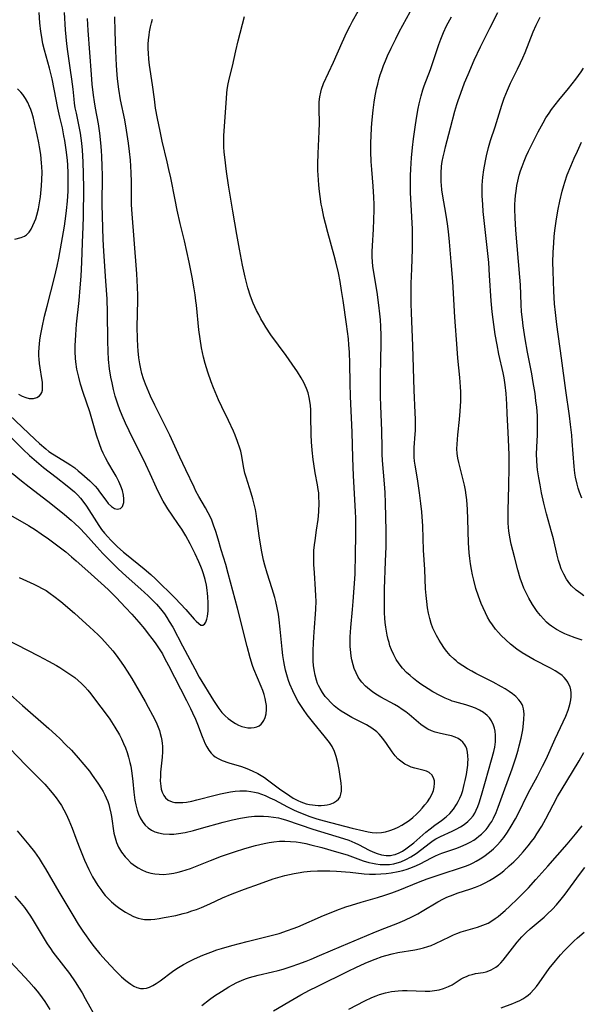
# Model space of a CAD drawing. Units: inches. Extents: x 2143815 to 2149228, y 240612 to 246044.
# Drawn here: x 2144495 to 2144583, y 240963 to 241117 of the extents above; entities that cross this region are included whole.
import ezdxf

# ---------------------------------------------------------------- set-up
doc = ezdxf.new("R2010")
doc.units = ezdxf.units.IN
doc.header["$MEASUREMENT"] = 0
doc.layers.add('c_34_T12S_R21E', color=178, linetype='Continuous')

msp = doc.modelspace()

# ---------------------------------------------------------------- linework, layer by layer
at = {"layer": 'c_34_T12S_R21E'}
for points, elevation in [([(2144492.72, 241020.31), (2144497.88, 241017.64), (2144499.43, 241016.82), (2144500.66, 241016.14), (2144501.21, 241015.81), (2144502.32, 241015.12), (2144502.93, 241014.69), (2144503.52, 241014.25), (2144504.05, 241013.81), (2144504.57, 241013.35), (2144505.11, 241012.82), (2144505.58, 241012.29), (2144506.04, 241011.74), (2144506.79, 241010.75), (2144508.42, 241008.57), (2144509.01, 241007.74), (2144509.79, 241006.52), (2144510.5, 241005.3), (2144510.82, 241004.67), (2144511.15, 241003.97), (2144511.44, 241003.27), (2144511.7, 241002.55), (2144511.92, 241001.82), (2144512.14, 241001.01), (2144512.27, 241000.4), (2144512.44, 240999.34), (2144512.6, 240998.04), (2144512.76, 240996.36), (2144512.92, 240995.09), (2144513.06, 240994.4), (2144513.28, 240993.55), (2144513.49, 240992.94), (2144513.75, 240992.36), (2144514.14, 240991.69), (2144514.53, 240991.2), (2144514.97, 240990.79), (2144515.49, 240990.44), (2144516.03, 240990.19), (2144516.61, 240990), (2144517.33, 240989.86), (2144518.3, 240989.8), (2144519, 240989.82), (2144519.71, 240989.9), (2144520.79, 240990.08), (2144522.05, 240990.38), (2144523.32, 240990.72), (2144526.72, 240991.69), (2144528.18, 240992.06), (2144529.39, 240992.31), (2144530.68, 240992.52), (2144531.59, 240992.61), (2144532.36, 240992.63), (2144533.01, 240992.62), (2144533.8, 240992.57), (2144534.58, 240992.47), (2144535.32, 240992.33), (2144535.71, 240992.23), (2144536.58, 240991.98), (2144540.73, 240990.6), (2144545.51, 240989.14), (2144546.31, 240988.86), (2144547.28, 240988.46), (2144547.86, 240988.18), (2144549.52, 240987.29), (2144550.06, 240987.02), (2144550.73, 240986.76), (2144551.43, 240986.57), (2144552.13, 240986.48), (2144552.82, 240986.49), (2144553.24, 240986.55), (2144553.58, 240986.64), (2144554.18, 240986.87), (2144554.72, 240987.17), (2144555.25, 240987.52), (2144555.85, 240987.97), (2144556.46, 240988.46), (2144558.35, 240990.11), (2144559.04, 240990.66), (2144559.74, 240991.19), (2144560.8, 240991.95), (2144561.52, 240992.52), (2144562.08, 240993.03), (2144562.65, 240993.69), (2144563.15, 240994.41), (2144563.42, 240994.9), (2144563.66, 240995.41), (2144563.9, 240996.01), (2144564.1, 240996.63), (2144564.36, 240997.57), (2144564.5, 240998.18), (2144564.69, 240999.1), (2144564.81, 240999.85), (2144564.9, 241000.6), (2144564.93, 241001.06), (2144564.94, 241001.43), (2144564.93, 241002.02), (2144564.86, 241002.59), (2144564.74, 241003.12), (2144564.59, 241003.5), (2144564.43, 241003.78), (2144564.11, 241004.18), (2144563.78, 241004.47), (2144563.4, 241004.72), (2144562.91, 241004.96), (2144562.37, 241005.14), (2144561.85, 241005.27), (2144560.62, 241005.53), (2144559.81, 241005.73), (2144559.23, 241005.95), (2144558.66, 241006.21), (2144558.08, 241006.57), (2144557.57, 241006.94), (2144555.74, 241008.48), (2144555.21, 241008.91), (2144554.67, 241009.3), (2144554.1, 241009.67), (2144553.46, 241010.06), (2144551.32, 241011.2), (2144550.54, 241011.66), (2144550.02, 241012.01), (2144549.53, 241012.38), (2144548.91, 241012.93), (2144548.35, 241013.55), (2144548.16, 241013.81), (2144547.8, 241014.35), (2144547.45, 241015), (2144547.17, 241015.68), (2144546.98, 241016.25), (2144546.79, 241017.03), (2144546.69, 241017.6), (2144546.62, 241018.17), (2144546.54, 241019.1), (2144546.53, 241020.04), (2144546.54, 241020.61), (2144546.63, 241022.08), (2144546.91, 241024.89), (2144547.02, 241026.16), (2144547.3, 241030.4), (2144547.33, 241031.23), (2144547.38, 241032.83), (2144547.43, 241037.26), (2144547.4, 241039.16), (2144547.37, 241040.2), (2144547.06, 241045.79), (2144546.94, 241048.57), (2144546.87, 241052.57), (2144546.61, 241058.17), (2144546.55, 241060.25), (2144546.49, 241063.33), (2144546.42, 241065.09), (2144546.34, 241066.22), (2144546.25, 241067.16), (2144545.96, 241069.48), (2144545.44, 241073.17), (2144545.2, 241074.7), (2144544.96, 241076.14), (2144544.7, 241077.48), (2144544.31, 241079.19), (2144544.05, 241080.17), (2144543.04, 241083.77), (2144542.68, 241085.18), (2144542.44, 241086.2), (2144542.14, 241087.56), (2144542.03, 241088.2), (2144541.83, 241089.41), (2144541.73, 241090.21), (2144541.63, 241091.18), (2144541.57, 241092.03), (2144541.51, 241093.47), (2144541.5, 241094.51), (2144541.55, 241096.12), (2144541.71, 241099.55), (2144541.73, 241100.84), (2144541.69, 241103.12), (2144541.72, 241104.2), (2144541.79, 241104.97), (2144541.93, 241105.72), (2144542.05, 241106.17), (2144542.39, 241107.08), (2144543.94, 241110.41), (2144545.28, 241113.48), (2144546.03, 241115.09), (2144546.53, 241116.08), (2144546.91, 241116.78), (2144548.65, 241119.93)], 826), ([(2144493.01, 241011.96), (2144495.36, 241009.88), (2144499.47, 241006.29), (2144500.58, 241005.3), (2144501.23, 241004.69), (2144502.11, 241003.83), (2144503, 241002.9), (2144504.08, 241001.72), (2144504.96, 241000.69), (2144505.81, 240999.62), (2144506.26, 240999.01), (2144507.14, 240997.76), (2144507.72, 240996.87), (2144507.97, 240996.46), (2144508.23, 240995.97), (2144508.45, 240995.47), (2144508.68, 240994.9), (2144508.83, 240994.44), (2144508.96, 240993.98), (2144509.17, 240993.08), (2144509.26, 240992.57), (2144509.65, 240989.97), (2144509.82, 240989.21), (2144510.06, 240988.48), (2144510.37, 240987.79), (2144510.85, 240986.97), (2144511.38, 240986.28), (2144511.69, 240985.93), (2144512.31, 240985.33), (2144513, 240984.8), (2144513.41, 240984.53), (2144513.98, 240984.22), (2144514.67, 240983.92), (2144515.4, 240983.71), (2144516.05, 240983.59), (2144516.71, 240983.53), (2144517.37, 240983.52), (2144518.27, 240983.59), (2144518.99, 240983.71), (2144519.7, 240983.87), (2144520.26, 240984.02), (2144520.93, 240984.23), (2144521.6, 240984.46), (2144522.62, 240984.85), (2144524.71, 240985.7), (2144526.43, 240986.36), (2144528.46, 240987.06), (2144530.09, 240987.57), (2144531.77, 240988.04), (2144533.12, 240988.36), (2144533.87, 240988.5), (2144534.62, 240988.62), (2144535.48, 240988.7), (2144536.35, 240988.72), (2144537.21, 240988.68), (2144538.08, 240988.6), (2144538.79, 240988.49), (2144539.59, 240988.33), (2144540.4, 240988.15), (2144542.1, 240987.71), (2144544.41, 240987.05), (2144546.04, 240986.55), (2144546.9, 240986.26), (2144548.59, 240985.66), (2144549.46, 240985.39), (2144550.01, 240985.25), (2144550.55, 240985.15), (2144551.23, 240985.07), (2144551.97, 240985.05), (2144552.65, 240985.08), (2144553.33, 240985.18), (2144553.88, 240985.31), (2144554.42, 240985.48), (2144555.24, 240985.83), (2144556.03, 240986.26), (2144556.82, 240986.78), (2144559.1, 240988.52), (2144559.5, 240988.79), (2144559.92, 240989.05), (2144560.62, 240989.42), (2144562.47, 240990.27), (2144563.11, 240990.58), (2144563.75, 240990.93), (2144564.36, 240991.32), (2144564.91, 240991.76), (2144565.34, 240992.19), (2144565.72, 240992.67), (2144565.98, 240993.1), (2144566.21, 240993.54), (2144566.47, 240994.14), (2144566.66, 240994.67), (2144567.04, 240995.9), (2144567.64, 240998.09), (2144568.62, 241001.4), (2144568.96, 241002.72), (2144569.1, 241003.38), (2144569.21, 241004.22), (2144569.24, 241004.76), (2144569.22, 241005.29), (2144569.16, 241005.87), (2144569.06, 241006.36), (2144568.92, 241006.83), (2144568.58, 241007.52), (2144568.28, 241007.96), (2144567.92, 241008.35), (2144567.35, 241008.82), (2144566.75, 241009.18), (2144566.11, 241009.49), (2144565.4, 241009.75), (2144564.57, 241009.99), (2144562.88, 241010.46), (2144562.46, 241010.6), (2144562.17, 241010.71), (2144561.36, 241011.05), (2144560.56, 241011.44), (2144559.46, 241012.04), (2144558.71, 241012.49), (2144557.57, 241013.25), (2144556.95, 241013.71), (2144556.44, 241014.11), (2144555.89, 241014.58), (2144555.35, 241015.08), (2144554.73, 241015.73), (2144554.17, 241016.42), (2144553.73, 241017.08), (2144553.33, 241017.81), (2144552.99, 241018.57), (2144552.75, 241019.22), (2144552.6, 241019.72), (2144552.46, 241020.23), (2144552.31, 241020.91), (2144552.19, 241021.52), (2144552.1, 241022.13), (2144552.02, 241022.84), (2144551.96, 241023.56), (2144551.91, 241024.38), (2144551.87, 241025.85), (2144551.87, 241026.63), (2144551.89, 241028.12), (2144552.07, 241032.38), (2144552.14, 241034.75), (2144552.14, 241037.16), (2144552.05, 241041.48), (2144551.99, 241043.15), (2144551.91, 241044.55), (2144551.6, 241048.16), (2144551.54, 241049.17), (2144551.52, 241050.14), (2144551.5, 241052.78), (2144551.31, 241056.72), (2144551.27, 241058.17), (2144551.25, 241059.64), (2144551.26, 241061.16), (2144551.34, 241064.17), (2144551.37, 241066.18), (2144551.36, 241067.67), (2144551.33, 241069.1), (2144551.27, 241070.15), (2144551.19, 241071.08), (2144551.03, 241072.44), (2144550.74, 241074.45), (2144550.17, 241077.83), (2144550.09, 241078.5), (2144550.02, 241079.2), (2144549.99, 241079.96), (2144549.99, 241080.84), (2144550.02, 241081.72), (2144550.17, 241084.3), (2144550.24, 241085.76), (2144550.27, 241087.35), (2144550.26, 241088.15), (2144550.23, 241089.29), (2144550.13, 241091.03), (2144549.91, 241093.63), (2144549.83, 241094.85), (2144549.77, 241096.4), (2144549.78, 241097.88), (2144549.81, 241098.77), (2144549.89, 241100.18), (2144549.99, 241101.37), (2144550.13, 241102.9), (2144550.28, 241104.12), (2144550.39, 241104.82), (2144550.66, 241106.25), (2144550.83, 241106.97), (2144551.02, 241107.7), (2144551.23, 241108.41), (2144551.46, 241109.11), (2144551.73, 241109.86), (2144552.03, 241110.6), (2144552.37, 241111.4), (2144552.93, 241112.6), (2144553.64, 241114.03), (2144554.2, 241115.13), (2144555.9, 241118.26)], 828), ([(2144493.37, 241003.16), (2144495.87, 241000.6), (2144498.84, 240997.59), (2144499.76, 240996.58), (2144500.23, 240996.01), (2144500.61, 240995.5), (2144500.98, 240994.98), (2144501.44, 240994.26), (2144501.82, 240993.61), (2144502.18, 240992.94), (2144502.62, 240992.01), (2144503.11, 240990.75), (2144503.68, 240989.19), (2144504.2, 240987.84), (2144505.07, 240985.75), (2144505.73, 240984.3), (2144506.32, 240983.15), (2144506.72, 240982.44), (2144507.16, 240981.76), (2144507.58, 240981.14), (2144507.94, 240980.68), (2144508.3, 240980.24), (2144508.62, 240979.88), (2144509.26, 240979.24), (2144509.94, 240978.65), (2144510.34, 240978.34), (2144510.87, 240977.96), (2144511.43, 240977.61), (2144512.02, 240977.28), (2144512.72, 240976.95), (2144513.43, 240976.69), (2144513.92, 240976.57), (2144514.42, 240976.49), (2144514.92, 240976.46), (2144515.43, 240976.48), (2144516.06, 240976.54), (2144516.7, 240976.63), (2144517.51, 240976.77), (2144519.32, 240977.12), (2144520.44, 240977.39), (2144521.14, 240977.59), (2144521.83, 240977.81), (2144522.52, 240978.05), (2144523.3, 240978.35), (2144524.6, 240978.92), (2144526.59, 240979.83), (2144528.13, 240980.48), (2144530.05, 240981.22), (2144532.37, 240982.05), (2144534.53, 240982.8), (2144535.59, 240983.13), (2144536.32, 240983.33), (2144537.05, 240983.51), (2144537.78, 240983.66), (2144538.44, 240983.78), (2144539.29, 240983.9), (2144540.36, 240984.01), (2144541.42, 240984.07), (2144542.44, 240984.08), (2144543.38, 240984.05), (2144544.41, 240984), (2144546.54, 240983.84), (2144548.74, 240983.62), (2144549.56, 240983.56), (2144550.49, 240983.54), (2144551.31, 240983.58), (2144552.13, 240983.65), (2144552.95, 240983.76), (2144554.03, 240983.96), (2144554.74, 240984.14), (2144555.44, 240984.34), (2144556.29, 240984.65), (2144556.87, 240984.9), (2144557.44, 240985.16), (2144559.22, 240986.1), (2144559.86, 240986.41), (2144560.35, 240986.62), (2144560.85, 240986.81), (2144563.18, 240987.62), (2144563.82, 240987.87), (2144564.67, 240988.24), (2144565.25, 240988.53), (2144565.84, 240988.88), (2144566.25, 240989.16), (2144566.65, 240989.47), (2144567.04, 240989.8), (2144567.4, 240990.16), (2144567.75, 240990.55), (2144568.08, 240990.97), (2144568.36, 240991.37), (2144568.63, 240991.8), (2144568.9, 240992.31), (2144569.31, 240993.2), (2144569.63, 240994.02), (2144570.45, 240996.32), (2144571.81, 241000.01), (2144572.4, 241001.74), (2144572.76, 241002.94), (2144572.93, 241003.58), (2144573.22, 241004.8), (2144573.47, 241006.11), (2144573.61, 241007.08), (2144573.67, 241007.78), (2144573.69, 241008.6), (2144573.61, 241009.37), (2144573.5, 241009.77), (2144573.37, 241010.07), (2144573.15, 241010.45), (2144572.89, 241010.8), (2144572.41, 241011.29), (2144571.9, 241011.7), (2144571.34, 241012.1), (2144570.74, 241012.48), (2144570.15, 241012.82), (2144568.88, 241013.52), (2144566.18, 241014.89), (2144565.52, 241015.24), (2144564.87, 241015.61), (2144564.12, 241016.07), (2144563.41, 241016.57), (2144563.06, 241016.86), (2144562.76, 241017.12), (2144562.16, 241017.72), (2144561.61, 241018.36), (2144561.28, 241018.79), (2144560.68, 241019.67), (2144560.41, 241020.11), (2144560.01, 241020.82), (2144559.65, 241021.56), (2144559.46, 241022), (2144559.2, 241022.69), (2144558.96, 241023.51), (2144558.76, 241024.34), (2144558.61, 241025.15), (2144558.48, 241026.13), (2144558.39, 241027.09), (2144558.32, 241028.12), (2144558.17, 241031.12), (2144558.01, 241034.15), (2144557.86, 241037.9), (2144557.71, 241040.15), (2144557.59, 241041.46), (2144557.38, 241043.14), (2144557.06, 241045.29), (2144556.69, 241047.45), (2144556.6, 241048.07), (2144556.53, 241048.69), (2144556.51, 241049.16), (2144556.51, 241049.63), (2144556.53, 241050.22), (2144556.69, 241052.26), (2144556.73, 241052.87), (2144556.74, 241053.76), (2144556.74, 241054.64), (2144556.7, 241055.63), (2144556.51, 241059.17), (2144556.31, 241066.1), (2144556.09, 241071.21), (2144556.04, 241072.7), (2144556.04, 241074.4), (2144556.07, 241075.83), (2144556.14, 241078.1), (2144556.27, 241081.2), (2144556.29, 241082.27), (2144556.29, 241082.94), (2144556.25, 241084.33), (2144556.05, 241088.17), (2144555.98, 241089.96), (2144555.95, 241091.71), (2144555.96, 241092.69), (2144555.99, 241093.67), (2144556.05, 241094.63), (2144556.11, 241095.44), (2144556.28, 241097.06), (2144556.44, 241098.43), (2144556.73, 241100.59), (2144556.93, 241101.94), (2144557.14, 241103.13), (2144557.3, 241103.9), (2144557.6, 241105.11), (2144557.9, 241106.09), (2144558.1, 241106.68), (2144559.07, 241109.27), (2144559.4, 241110.19), (2144560.39, 241113.13), (2144560.69, 241113.99), (2144561.12, 241115.04), (2144561.6, 241116.06), (2144562.35, 241117.49)], 830), ([(2144493.5, 241039.65), (2144496.31, 241038), (2144497.38, 241037.33), (2144498.27, 241036.73), (2144499.41, 241035.93), (2144501.12, 241034.67), (2144502.13, 241033.88), (2144503.04, 241033.13), (2144503.75, 241032.51), (2144505.56, 241030.88), (2144507.68, 241029.03), (2144508.77, 241028.02), (2144510.02, 241026.75), (2144511.48, 241025.22), (2144512.44, 241024.17), (2144513.55, 241022.9), (2144514.4, 241021.87), (2144515.01, 241021.12), (2144515.59, 241020.36), (2144516.07, 241019.7), (2144516.8, 241018.62), (2144517.21, 241017.95), (2144517.57, 241017.3), (2144518.19, 241016.14), (2144520.98, 241010.7), (2144521.63, 241009.41), (2144521.93, 241008.77), (2144522.37, 241007.77), (2144522.68, 241007), (2144523.4, 241005.08), (2144523.67, 241004.42), (2144523.86, 241004), (2144524.14, 241003.45), (2144524.46, 241002.94), (2144524.82, 241002.47), (2144525.14, 241002.16), (2144525.48, 241001.89), (2144525.94, 241001.6), (2144526.55, 241001.31), (2144527.61, 241000.94), (2144529.58, 241000.35), (2144530.41, 241000.05), (2144531.23, 240999.71), (2144532.1, 240999.29), (2144532.64, 240998.98), (2144533.17, 240998.64), (2144533.65, 240998.3), (2144535.52, 240996.9), (2144537.11, 240995.78), (2144537.64, 240995.44), (2144538.35, 240995.06), (2144538.84, 240994.84), (2144539.68, 240994.56), (2144540.16, 240994.44), (2144540.64, 240994.36), (2144541.09, 240994.31), (2144541.54, 240994.28), (2144542.03, 240994.28), (2144542.51, 240994.33), (2144542.96, 240994.4), (2144543.39, 240994.51), (2144543.94, 240994.72), (2144544.41, 240994.99), (2144544.73, 240995.29), (2144544.96, 240995.65), (2144545.1, 240996.07), (2144545.16, 240996.53), (2144545.16, 240997.13), (2144545.11, 240997.77), (2144544.94, 240999.16), (2144544.82, 240999.92), (2144544.67, 241000.69), (2144544.57, 241001.16), (2144544.34, 241001.94), (2144544.07, 241002.69), (2144543.7, 241003.48), (2144543.29, 241004.13), (2144542.9, 241004.66), (2144542.49, 241005.18), (2144540.88, 241007.13), (2144539.83, 241008.45), (2144539.25, 241009.25), (2144538.71, 241010.06), (2144538.43, 241010.51), (2144537.98, 241011.33), (2144537.57, 241012.17), (2144537.12, 241013.23), (2144536.92, 241013.79), (2144536.74, 241014.34), (2144536.44, 241015.42), (2144536.27, 241016.2), (2144536.17, 241016.75), (2144536.02, 241017.73), (2144535.91, 241018.71), (2144535.61, 241021.83), (2144535.45, 241023.28), (2144535.32, 241024.15), (2144535.14, 241025.16), (2144534.93, 241026.13), (2144534.75, 241026.79), (2144534.35, 241028.14), (2144533.58, 241030.55), (2144533.21, 241031.82), (2144533.01, 241032.6), (2144532.83, 241033.39), (2144532.67, 241034.18), (2144532.51, 241035.13), (2144532.37, 241036.04), (2144531.98, 241039.06), (2144531.85, 241039.87), (2144531.73, 241040.49), (2144531.54, 241041.34), (2144531.33, 241042.17), (2144531.07, 241043.08), (2144530.28, 241045.57), (2144530.11, 241046.19), (2144529.9, 241047.24), (2144529.68, 241048.56), (2144529.57, 241049.13), (2144529.44, 241049.63), (2144529.3, 241050.12), (2144528.96, 241051.14), (2144528.57, 241052.13), (2144528.31, 241052.76), (2144527.54, 241054.44), (2144526.49, 241056.57), (2144525.97, 241057.66), (2144525.44, 241058.87), (2144525.17, 241059.53), (2144524.81, 241060.48), (2144524.3, 241061.96), (2144523.9, 241063.3), (2144523.64, 241064.3), (2144523.32, 241065.79), (2144523.09, 241067.18), (2144522.91, 241068.59), (2144522.53, 241072.42), (2144522.45, 241073.13), (2144522.32, 241074.06), (2144522.18, 241075.01), (2144521.85, 241076.79), (2144521.38, 241079.16), (2144521.04, 241080.83), (2144520.66, 241082.5), (2144519.99, 241085.19), (2144519.53, 241087.27), (2144519.19, 241088.87), (2144518.51, 241092.32), (2144518.24, 241093.62), (2144517.97, 241094.81), (2144517.2, 241098.04), (2144516.85, 241099.6), (2144516.45, 241101.57), (2144516.16, 241103.2), (2144515.96, 241104.6), (2144515.67, 241106.84), (2144515.21, 241109.94), (2144515.1, 241110.86), (2144515.03, 241111.78), (2144515, 241112.45), (2144515.01, 241113.18), (2144515.06, 241113.9), (2144515.14, 241114.62), (2144515.21, 241115.11), (2144515.36, 241115.91), (2144515.5, 241116.51), (2144515.66, 241117.1)], 822), ([(2144494.87, 241029.88), (2144497.14, 241028.86), (2144497.79, 241028.54), (2144498.43, 241028.2), (2144499.06, 241027.84), (2144499.7, 241027.41), (2144500.28, 241026.98), (2144501.36, 241026.12), (2144503.5, 241024.31), (2144504.76, 241023.2), (2144505.86, 241022.2), (2144507.18, 241020.94), (2144507.75, 241020.37), (2144508.65, 241019.4), (2144509.48, 241018.43), (2144510, 241017.76), (2144510.79, 241016.69), (2144511.25, 241016.01), (2144511.72, 241015.27), (2144512.42, 241014.12), (2144514.52, 241010.51), (2144515.01, 241009.64), (2144515.68, 241008.41), (2144516.02, 241007.73), (2144516.34, 241007.03), (2144516.56, 241006.49), (2144516.74, 241006), (2144516.89, 241005.5), (2144517.02, 241004.97), (2144517.12, 241004.42), (2144517.18, 241003.97), (2144517.21, 241003.54), (2144517.21, 241002.68), (2144517.16, 241001.81), (2144516.94, 240999.51), (2144516.9, 240998.87), (2144516.89, 240998.13), (2144516.95, 240997.32), (2144517.05, 240996.81), (2144517.19, 240996.34), (2144517.44, 240995.82), (2144517.71, 240995.46), (2144518.12, 240995.12), (2144518.76, 240994.86), (2144519.16, 240994.77), (2144519.59, 240994.73), (2144520.39, 240994.74), (2144520.99, 240994.81), (2144521.79, 240994.96), (2144522.61, 240995.15), (2144525.43, 240995.88), (2144526.31, 240996.09), (2144527.06, 240996.25), (2144527.84, 240996.4), (2144528.59, 240996.5), (2144529.32, 240996.56), (2144529.83, 240996.57), (2144530.34, 240996.55), (2144531.05, 240996.47), (2144531.6, 240996.37), (2144532.13, 240996.24), (2144532.7, 240996.05), (2144533.26, 240995.82), (2144533.98, 240995.49), (2144534.7, 240995.14), (2144536.75, 240994.08), (2144537.79, 240993.57), (2144538.54, 240993.24), (2144539.18, 240992.98), (2144540.08, 240992.63), (2144541.35, 240992.2), (2144542.49, 240991.88), (2144546.86, 240990.75), (2144548.69, 240990.31), (2144549.33, 240990.18), (2144549.96, 240990.07), (2144550.66, 240990.02), (2144551.41, 240990.06), (2144552.07, 240990.17), (2144552.72, 240990.35), (2144553.47, 240990.63), (2144554.05, 240990.9), (2144554.61, 240991.21), (2144555.19, 240991.57), (2144555.75, 240991.96), (2144556.33, 240992.42), (2144556.87, 240992.91), (2144557.34, 240993.39), (2144557.79, 240993.87), (2144558.21, 240994.36), (2144558.6, 240994.86), (2144558.99, 240995.44), (2144559.32, 240996.08), (2144559.53, 240996.62), (2144559.66, 240997.16), (2144559.71, 240997.78), (2144559.68, 240998.13), (2144559.61, 240998.46), (2144559.33, 240999.01), (2144558.89, 240999.43), (2144558.46, 240999.64), (2144558.08, 240999.76), (2144556.62, 241000.1), (2144556.06, 241000.29), (2144555.52, 241000.52), (2144555.08, 241000.76), (2144554.66, 241001.03), (2144554.26, 241001.35), (2144553.99, 241001.59), (2144553.56, 241002.06), (2144553.1, 241002.66), (2144552.22, 241003.97), (2144551.81, 241004.54), (2144551.37, 241005.08), (2144551.05, 241005.44), (2144550.7, 241005.77), (2144549.93, 241006.38), (2144549.11, 241006.87), (2144547.41, 241007.7), (2144546.79, 241008.03), (2144545.73, 241008.63), (2144545.15, 241009.01), (2144544.58, 241009.42), (2144544.04, 241009.86), (2144543.44, 241010.42), (2144543.03, 241010.87), (2144542.64, 241011.33), (2144542.21, 241011.93), (2144541.84, 241012.55), (2144541.59, 241013.03), (2144541.45, 241013.36), (2144541.26, 241013.88), (2144541.06, 241014.66), (2144540.91, 241015.46), (2144540.83, 241016.14), (2144540.78, 241016.85), (2144540.76, 241017.67), (2144540.77, 241018.5), (2144540.81, 241019.66), (2144540.86, 241020.64), (2144540.96, 241022.09), (2144541.14, 241024.15), (2144541.19, 241024.95), (2144541.21, 241026.21), (2144541.18, 241027.02), (2144541.13, 241028), (2144540.94, 241030.63), (2144540.87, 241031.9), (2144540.84, 241033.3), (2144540.87, 241034.13), (2144540.95, 241035.01), (2144541.05, 241035.69), (2144541.3, 241037.28), (2144541.53, 241038.95), (2144541.63, 241040.17), (2144541.68, 241041.54), (2144541.66, 241042.49), (2144541.62, 241043.11), (2144541.56, 241043.64), (2144541.45, 241044.36), (2144541.08, 241046.26), (2144540.84, 241047.64), (2144540.75, 241048.3), (2144540.58, 241049.78), (2144540.5, 241051.11), (2144540.45, 241052.19), (2144540.41, 241055.14), (2144540.39, 241056.06), (2144540.34, 241056.76), (2144540.26, 241057.44), (2144540.15, 241058.02), (2144539.96, 241058.73), (2144539.71, 241059.42), (2144539.28, 241060.36), (2144538.89, 241061.08), (2144538.33, 241062), (2144537.5, 241063.24), (2144536.55, 241064.56), (2144534.17, 241067.81), (2144533.36, 241069.01), (2144532.99, 241069.61), (2144532.6, 241070.29), (2144532.25, 241070.95), (2144531.92, 241071.62), (2144531.41, 241072.77), (2144530.99, 241073.84), (2144530.57, 241075.15), (2144530.29, 241076.19), (2144530.13, 241076.82), (2144529.74, 241078.7), (2144529.25, 241081.19), (2144528.84, 241083.47), (2144528.23, 241087.12), (2144527.52, 241091.18), (2144527.21, 241093.29), (2144526.94, 241095.55), (2144526.87, 241096.32), (2144526.82, 241097.18), (2144526.81, 241098.09), (2144526.83, 241098.91), (2144527.21, 241104.78), (2144527.28, 241105.57), (2144527.34, 241106.1), (2144527.5, 241106.99), (2144527.7, 241107.93), (2144528.14, 241109.75), (2144528.68, 241112.16), (2144529.06, 241113.71), (2144530.04, 241117.54)], 824)]:
    msp.add_lwpolyline(points, dxfattribs=dict(at, elevation=elevation))
for points in [[(2144493.29, 241055.28, 816), (2144497.37, 241051.44, 816), (2144498.05, 241050.81, 816), (2144499, 241049.99, 816), (2144499.5, 241049.6, 816), (2144500.06, 241049.21, 816), (2144502.34, 241047.82, 816), (2144502.94, 241047.42, 816), (2144503.52, 241047, 816), (2144504.09, 241046.54, 816), (2144504.64, 241046.07, 816), (2144505.88, 241044.99, 816), (2144506.32, 241044.58, 816), (2144506.7, 241044.18, 816), (2144507.07, 241043.75, 816), (2144507.42, 241043.3, 816), (2144508.36, 241041.97, 816), (2144508.75, 241041.47, 816), (2144509.25, 241040.97, 816), (2144509.75, 241040.69, 816), (2144510.18, 241040.59, 816), (2144510.67, 241040.65, 816), (2144511.01, 241040.97, 816), (2144511.2, 241041.63, 816), (2144511.21, 241042.18, 816), (2144511.13, 241042.78, 816), (2144510.97, 241043.46, 816), (2144510.72, 241044.17, 816), (2144510.41, 241044.9, 816), (2144510.02, 241045.7, 816), (2144509.71, 241046.26, 816), (2144508.7, 241047.91, 816), (2144508.31, 241048.6, 816), (2144507.95, 241049.3, 816), (2144507.7, 241049.88, 816), (2144507.37, 241050.77, 816), (2144506.95, 241052.11, 816), (2144506.11, 241055.02, 816), (2144505.88, 241055.75, 816), (2144504.83, 241058.81, 816), (2144504.43, 241060.11, 816), (2144504.15, 241061.18, 816), (2144503.87, 241062.46, 816), (2144503.7, 241063.6, 816), (2144503.64, 241064.18, 816), (2144503.6, 241065.12, 816), (2144503.6, 241066.07, 816), (2144503.68, 241067.81, 816), (2144503.82, 241069.47, 816), (2144504.2, 241073.16, 816), (2144504.38, 241075.16, 816), (2144504.52, 241076.96, 816), (2144504.65, 241079.16, 816), (2144504.74, 241082.15, 816), (2144504.87, 241084.73, 816), (2144504.91, 241086.22, 816), (2144504.95, 241090.78, 816), (2144504.91, 241092.9, 816), (2144504.83, 241094.8, 816), (2144504.73, 241096.62, 816), (2144504.63, 241097.74, 816), (2144504.54, 241098.53, 816), (2144504.42, 241099.31, 816), (2144504.28, 241100.09, 816), (2144503.78, 241102.45, 816), (2144503.62, 241103.25, 816), (2144503.51, 241103.99, 816), (2144503.44, 241104.62, 816), (2144503.27, 241106.18, 816), (2144503.09, 241107.76, 816), (2144502.89, 241109.14, 816), (2144502.44, 241112.04, 816), (2144502.29, 241113.25, 816), (2144502.09, 241115.45, 816), (2144501.91, 241118.17, 816)], [(2144493.33, 241052.02, 818), (2144495.48, 241049.88, 818), (2144496.48, 241048.93, 818), (2144497.18, 241048.3, 818), (2144497.9, 241047.7, 818), (2144498.67, 241047.09, 818), (2144500.63, 241045.58, 818), (2144502.36, 241044.21, 818), (2144503.49, 241043.25, 818), (2144504.02, 241042.74, 818), (2144504.45, 241042.27, 818), (2144504.97, 241041.61, 818), (2144505.37, 241041.05, 818), (2144506.91, 241038.61, 818), (2144507.31, 241038, 818), (2144507.73, 241037.41, 818), (2144508.17, 241036.84, 818), (2144508.72, 241036.22, 818), (2144509.16, 241035.75, 818), (2144510.18, 241034.76, 818), (2144511.16, 241033.87, 818), (2144511.59, 241033.51, 818), (2144514.37, 241031.25, 818), (2144515.43, 241030.34, 818), (2144516.14, 241029.69, 818), (2144519.21, 241026.64, 818), (2144520.85, 241024.87, 818), (2144522.19, 241023.38, 818), (2144522.5, 241023.05, 818), (2144522.88, 241022.69, 818), (2144523.23, 241022.46, 818), (2144523.55, 241022.44, 818), (2144523.81, 241022.6, 818), (2144524.01, 241022.93, 818), (2144524.15, 241023.38, 818), (2144524.24, 241023.79, 818), (2144524.3, 241024.26, 818), (2144524.34, 241024.66, 818), (2144524.36, 241025.09, 818), (2144524.36, 241025.88, 818), (2144524.31, 241026.92, 818), (2144524.27, 241027.41, 818), (2144524.21, 241027.9, 818), (2144524.08, 241028.67, 818), (2144523.88, 241029.57, 818), (2144523.64, 241030.46, 818), (2144523.43, 241031.09, 818), (2144523.23, 241031.6, 818), (2144522.92, 241032.35, 818), (2144522.35, 241033.58, 818), (2144521.56, 241035.16, 818), (2144520.86, 241036.42, 818), (2144520.25, 241037.42, 818), (2144519.75, 241038.17, 818), (2144518.74, 241039.61, 818), (2144518.04, 241040.64, 818), (2144517.75, 241041.12, 818), (2144517.33, 241041.84, 818), (2144516.94, 241042.59, 818), (2144516.29, 241043.92, 818), (2144515.31, 241046.1, 818), (2144514.65, 241047.52, 818), (2144512.03, 241052.8, 818), (2144511.46, 241053.98, 818), (2144510.93, 241055.2, 818), (2144510.57, 241056.1, 818), (2144510.26, 241056.95, 818), (2144509.86, 241058.21, 818), (2144509.58, 241059.24, 818), (2144509.35, 241060.28, 818), (2144509.18, 241061.17, 818), (2144508.97, 241062.51, 818), (2144508.81, 241063.95, 818), (2144508.73, 241065.19, 818), (2144508.69, 241066.86, 818), (2144508.65, 241071.3, 818), (2144508.57, 241073.43, 818), (2144508.41, 241076.18, 818), (2144508.07, 241080.87, 818), (2144507.97, 241082.71, 818), (2144507.83, 241088.17, 818), (2144507.85, 241092.7, 818), (2144507.83, 241094.16, 818), (2144507.78, 241095.63, 818), (2144507.73, 241096.58, 818), (2144507.63, 241097.79, 818), (2144507.45, 241099.32, 818), (2144507.22, 241100.77, 818), (2144506.78, 241103.19, 818), (2144506.61, 241104.21, 818), (2144506.46, 241105.25, 818), (2144506.27, 241106.97, 818), (2144506.14, 241108.47, 818), (2144505.61, 241115.36, 818), (2144505.51, 241117.21, 818)], [(2144493.77, 241046.17, 820), (2144495.23, 241044.99, 820), (2144496.44, 241044.05, 820), (2144499.34, 241041.83, 820), (2144500.31, 241041.06, 820), (2144501.94, 241039.71, 820), (2144502.97, 241038.84, 820), (2144503.56, 241038.31, 820), (2144504.25, 241037.66, 820), (2144505.21, 241036.67, 820), (2144506.97, 241034.7, 820), (2144507.93, 241033.66, 820), (2144509.4, 241032.14, 820), (2144510.33, 241031.23, 820), (2144511.54, 241030.1, 820), (2144513.87, 241028.06, 820), (2144514.97, 241027.04, 820), (2144516.28, 241025.72, 820), (2144516.91, 241025.01, 820), (2144517.12, 241024.75, 820), (2144517.53, 241024.2, 820), (2144517.92, 241023.63, 820), (2144518.28, 241023.04, 820), (2144518.82, 241022.12, 820), (2144520.38, 241019.24, 820), (2144522.26, 241015.61, 820), (2144522.98, 241014.34, 820), (2144525.19, 241010.69, 820), (2144525.6, 241010.05, 820), (2144526.04, 241009.43, 820), (2144526.51, 241008.83, 820), (2144527.02, 241008.28, 820), (2144527.47, 241007.88, 820), (2144527.83, 241007.59, 820), (2144528.21, 241007.34, 820), (2144528.65, 241007.07, 820), (2144529.11, 241006.85, 820), (2144529.64, 241006.64, 820), (2144530.11, 241006.51, 820), (2144530.58, 241006.42, 820), (2144531.1, 241006.4, 820), (2144531.55, 241006.44, 820), (2144531.97, 241006.55, 820), (2144532.33, 241006.73, 820), (2144532.64, 241006.98, 820), (2144532.87, 241007.24, 820), (2144533.06, 241007.54, 820), (2144533.27, 241008.04, 820), (2144533.4, 241008.59, 820), (2144533.47, 241009.27, 820), (2144533.45, 241009.89, 820), (2144533.38, 241010.43, 820), (2144533.26, 241010.97, 820), (2144533.09, 241011.6, 820), (2144532.89, 241012.23, 820), (2144532.66, 241012.85, 820), (2144531.51, 241015.59, 820), (2144531.3, 241016.16, 820), (2144530.92, 241017.32, 820), (2144530.43, 241019.1, 820), (2144528.94, 241025.11, 820), (2144527.49, 241030.53, 820), (2144527.1, 241031.9, 820), (2144526.4, 241034.22, 820), (2144525.93, 241035.89, 820), (2144525.56, 241037.1, 820), (2144525.21, 241038.09, 820), (2144524.92, 241038.83, 820), (2144524.66, 241039.42, 820), (2144524.38, 241040, 820), (2144523.96, 241040.78, 820), (2144522.92, 241042.57, 820), (2144522.46, 241043.39, 820), (2144522.16, 241043.98, 820), (2144520.89, 241046.73, 820), (2144519.96, 241048.69, 820), (2144518.37, 241052.11, 820), (2144516.02, 241056.82, 820), (2144515.36, 241058.2, 820), (2144514.82, 241059.45, 820), (2144514.57, 241060.08, 820), (2144514.28, 241060.91, 820), (2144514.02, 241061.78, 820), (2144513.84, 241062.51, 820), (2144513.68, 241063.25, 820), (2144513.53, 241064.19, 820), (2144513.41, 241065.29, 820), (2144513.36, 241066.04, 820), (2144513.32, 241067.15, 820), (2144513.3, 241069.03, 820), (2144513.39, 241073.16, 820), (2144513.38, 241074, 820), (2144513.34, 241075.22, 820), (2144513.21, 241077.33, 820), (2144512.42, 241087.38, 820), (2144512.38, 241088.17, 820), (2144512.37, 241088.88, 820), (2144512.38, 241091.7, 820), (2144512.35, 241093.08, 820), (2144512.3, 241094.16, 820), (2144512.23, 241095.09, 820), (2144512.09, 241096.43, 820), (2144511.93, 241097.72, 820), (2144511.63, 241099.78, 820), (2144511.34, 241101.37, 820), (2144510.7, 241104.52, 820), (2144510.4, 241106.19, 820), (2144510.19, 241107.78, 820), (2144510.13, 241108.48, 820), (2144510.04, 241109.87, 820), (2144509.96, 241112.17, 820), (2144509.84, 241115.18, 820), (2144509.79, 241117.49, 820)], [(2144494.56, 240990.32, 832), (2144496.35, 240988.14, 832), (2144497.23, 240987.02, 832), (2144497.96, 240985.98, 832), (2144498.44, 240985.23, 832), (2144498.94, 240984.4, 832), (2144501.04, 240980.77, 832), (2144503.23, 240977.13, 832), (2144504.08, 240975.74, 832), (2144504.8, 240974.63, 832), (2144505.29, 240973.92, 832), (2144506.04, 240972.89, 832), (2144506.57, 240972.19, 832), (2144507.45, 240971.11, 832), (2144508.44, 240969.99, 832), (2144509.91, 240968.46, 832), (2144510.84, 240967.54, 832), (2144511.5, 240966.94, 832), (2144511.9, 240966.63, 832), (2144512.3, 240966.35, 832), (2144512.77, 240966.07, 832), (2144513.23, 240965.86, 832), (2144513.81, 240965.7, 832), (2144514.28, 240965.67, 832), (2144514.75, 240965.74, 832), (2144515.19, 240965.89, 832), (2144515.72, 240966.15, 832), (2144516.25, 240966.48, 832), (2144516.87, 240966.91, 832), (2144518.81, 240968.35, 832), (2144519.49, 240968.81, 832), (2144520.52, 240969.44, 832), (2144521.39, 240969.91, 832), (2144522.23, 240970.32, 832), (2144523.53, 240970.89, 832), (2144524.77, 240971.38, 832), (2144525.7, 240971.71, 832), (2144526.42, 240971.94, 832), (2144528.06, 240972.43, 832), (2144530.47, 240973.06, 832), (2144534.42, 240974.02, 832), (2144535.44, 240974.3, 832), (2144536.76, 240974.73, 832), (2144537.62, 240975.05, 832), (2144538.35, 240975.34, 832), (2144542.38, 240977.08, 832), (2144543.82, 240977.67, 832), (2144544.46, 240977.92, 832), (2144545.88, 240978.44, 832), (2144546.72, 240978.72, 832), (2144548.27, 240979.19, 832), (2144550.79, 240979.9, 832), (2144551.94, 240980.27, 832), (2144553.05, 240980.65, 832), (2144554.31, 240981.13, 832), (2144557.2, 240982.28, 832), (2144558.58, 240982.8, 832), (2144560.92, 240983.62, 832), (2144563.76, 240984.54, 832), (2144564.68, 240984.87, 832), (2144565.31, 240985.13, 832), (2144565.76, 240985.34, 832), (2144566.19, 240985.57, 832), (2144566.82, 240985.93, 832), (2144567.43, 240986.33, 832), (2144568.28, 240986.97, 832), (2144568.9, 240987.5, 832), (2144569.48, 240988.08, 832), (2144570.01, 240988.67, 832), (2144570.51, 240989.29, 832), (2144571.11, 240990.13, 832), (2144571.69, 240991.05, 832), (2144572.33, 240992.18, 832), (2144572.69, 240992.86, 832), (2144574.35, 240996.2, 832), (2144575.77, 240998.84, 832), (2144576.59, 241000.43, 832), (2144577.12, 241001.51, 832), (2144578.54, 241004.69, 832), (2144580.19, 241008.24, 832), (2144580.57, 241009.19, 832), (2144580.74, 241009.69, 832), (2144580.9, 241010.28, 832), (2144580.99, 241010.77, 832), (2144581.03, 241011.26, 832), (2144581.03, 241011.87, 832), (2144580.97, 241012.35, 832), (2144580.86, 241012.81, 832), (2144580.7, 241013.19, 832), (2144580.5, 241013.55, 832), (2144580.24, 241013.93, 832), (2144579.93, 241014.27, 832), (2144579.61, 241014.57, 832), (2144579.25, 241014.86, 832), (2144578.56, 241015.32, 832), (2144577.8, 241015.74, 832), (2144575.26, 241017.04, 832), (2144574.62, 241017.39, 832), (2144574.01, 241017.76, 832), (2144573.4, 241018.14, 832), (2144572.58, 241018.71, 832), (2144571.58, 241019.49, 832), (2144570.83, 241020.14, 832), (2144570.13, 241020.83, 832), (2144569.67, 241021.32, 832), (2144569.23, 241021.84, 832), (2144568.74, 241022.49, 832), (2144568.35, 241023.09, 832), (2144567.99, 241023.72, 832), (2144567.66, 241024.35, 832), (2144567.29, 241025.16, 832), (2144567.01, 241025.83, 832), (2144566.57, 241026.99, 832), (2144566.17, 241028.17, 832), (2144565.82, 241029.47, 832), (2144565.64, 241030.29, 832), (2144565.47, 241031.16, 832), (2144565.33, 241032.02, 832), (2144565.22, 241032.88, 832), (2144565.13, 241033.75, 832), (2144565.03, 241035.32, 832), (2144564.93, 241039.02, 832), (2144564.87, 241040.53, 832), (2144564.76, 241042.02, 832), (2144564.67, 241042.76, 832), (2144564.54, 241043.56, 832), (2144564.38, 241044.33, 832), (2144564.08, 241045.58, 832), (2144563.64, 241047.22, 832), (2144563.48, 241047.87, 832), (2144563.35, 241048.52, 832), (2144563.25, 241049.28, 832), (2144563.21, 241050.01, 832), (2144563.23, 241050.74, 832), (2144563.34, 241052.2, 832), (2144563.6, 241054.59, 832), (2144563.72, 241055.9, 832), (2144563.8, 241057.44, 832), (2144563.81, 241058.15, 832), (2144563.8, 241058.89, 832), (2144563.77, 241059.67, 832), (2144563.66, 241061.15, 832), (2144563.34, 241064.18, 832), (2144563.22, 241065.68, 832), (2144562.88, 241070.56, 832), (2144562.57, 241076.15, 832), (2144562.31, 241079.18, 832), (2144562.06, 241082.35, 832), (2144561.89, 241083.92, 832), (2144561.72, 241085.15, 832), (2144561.51, 241086.5, 832), (2144560.95, 241089.75, 832), (2144560.85, 241090.47, 832), (2144560.77, 241091.2, 832), (2144560.74, 241091.69, 832), (2144560.72, 241092.19, 832), (2144560.73, 241093.07, 832), (2144560.81, 241094.13, 832), (2144560.91, 241094.86, 832), (2144561.05, 241095.59, 832), (2144561.24, 241096.43, 832), (2144561.43, 241097.19, 832), (2144562.22, 241100.13, 832), (2144562.89, 241102.75, 832), (2144563.19, 241103.8, 832), (2144563.39, 241104.4, 832), (2144563.79, 241105.57, 832), (2144564.41, 241107.18, 832), (2144564.94, 241108.46, 832), (2144565.92, 241110.69, 832), (2144566.88, 241112.77, 832), (2144568.32, 241115.69, 832), (2144569.58, 241118.15, 832)], [(2144494.73, 241058.53, 814), (2144495.32, 241058.22, 814), (2144495.91, 241057.99, 814), (2144496.41, 241057.87, 814), (2144496.77, 241057.84, 814), (2144497.11, 241057.87, 814), (2144497.6, 241058, 814), (2144498.01, 241058.25, 814), (2144498.23, 241058.51, 814), (2144498.38, 241058.78, 814), (2144498.48, 241059.18, 814), (2144498.52, 241059.76, 814), (2144498.48, 241060.4, 814), (2144498.4, 241061, 814), (2144498.12, 241062.65, 814), (2144498.03, 241063.33, 814), (2144497.96, 241064.02, 814), (2144497.94, 241064.52, 814), (2144497.94, 241065.02, 814), (2144497.97, 241065.83, 814), (2144498.09, 241066.99, 814), (2144498.19, 241067.64, 814), (2144498.43, 241068.94, 814), (2144498.82, 241070.71, 814), (2144499.21, 241072.28, 814), (2144500.37, 241076.73, 814), (2144500.78, 241078.5, 814), (2144501.04, 241079.79, 814), (2144501.44, 241082.12, 814), (2144501.92, 241084.75, 814), (2144502.15, 241086.35, 814), (2144502.25, 241087.24, 814), (2144502.39, 241088.66, 814), (2144502.48, 241090.24, 814), (2144502.51, 241091.3, 814), (2144502.52, 241092.18, 814), (2144502.51, 241093.07, 814), (2144502.45, 241094.33, 814), (2144502.39, 241095.02, 814), (2144502.25, 241096.31, 814), (2144501.97, 241098.18, 814), (2144501.84, 241098.87, 814), (2144501.6, 241100.11, 814), (2144501.2, 241101.8, 814), (2144500.89, 241103.21, 814), (2144500.34, 241106.15, 814), (2144500, 241107.79, 814), (2144499.58, 241109.47, 814), (2144498.81, 241112.25, 814), (2144498.57, 241113.26, 814), (2144498.32, 241114.61, 814), (2144498.24, 241115.2, 814), (2144498.1, 241116.53, 814), (2144497.99, 241118.17, 814)], [(2144582.78, 241020.1, 834), (2144581.68, 241020.45, 834), (2144580.58, 241020.87, 834), (2144580.05, 241021.1, 834), (2144579.53, 241021.34, 834), (2144578.73, 241021.79, 834), (2144577.97, 241022.3, 834), (2144577.62, 241022.57, 834), (2144577.21, 241022.93, 834), (2144576.71, 241023.43, 834), (2144576.23, 241023.97, 834), (2144575.75, 241024.58, 834), (2144575.3, 241025.21, 834), (2144575, 241025.67, 834), (2144574.43, 241026.64, 834), (2144573.95, 241027.58, 834), (2144573.66, 241028.24, 834), (2144573.42, 241028.82, 834), (2144573.1, 241029.77, 834), (2144572.71, 241031.09, 834), (2144572.18, 241033.12, 834), (2144571.67, 241035.11, 834), (2144571.44, 241036.2, 834), (2144571.29, 241037.19, 834), (2144571.24, 241037.69, 834), (2144571.2, 241038.43, 834), (2144571.19, 241039.18, 834), (2144571.2, 241040.35, 834), (2144571.31, 241044.19, 834), (2144571.35, 241047.11, 834), (2144571.35, 241049.02, 834), (2144571.3, 241050.29, 834), (2144571.18, 241052.55, 834), (2144571.06, 241055.49, 834), (2144570.98, 241056.95, 834), (2144570.87, 241058.63, 834), (2144570.73, 241060, 834), (2144570.58, 241061.08, 834), (2144570.42, 241061.88, 834), (2144569.76, 241064.76, 834), (2144569.47, 241066.22, 834), (2144569.19, 241067.87, 834), (2144568.86, 241070.17, 834), (2144568.72, 241071.38, 834), (2144568.56, 241073.12, 834), (2144568.31, 241077.08, 834), (2144568.16, 241079.09, 834), (2144567.49, 241085.17, 834), (2144567.31, 241087.07, 834), (2144567.23, 241088.18, 834), (2144567.16, 241089.52, 834), (2144567.16, 241090.49, 834), (2144567.17, 241091.16, 834), (2144567.27, 241092.43, 834), (2144567.41, 241093.58, 834), (2144567.65, 241094.96, 834), (2144567.81, 241095.74, 834), (2144568.14, 241097.08, 834), (2144568.47, 241098.17, 834), (2144569.2, 241100.3, 834), (2144570.22, 241103.7, 834), (2144570.58, 241104.75, 834), (2144571.08, 241106.04, 834), (2144571.58, 241107.13, 834), (2144572.66, 241109.28, 834), (2144573.14, 241110.27, 834), (2144573.5, 241111.09, 834), (2144573.85, 241111.91, 834), (2144575.11, 241115.13, 834), (2144575.58, 241116.16, 834), (2144575.87, 241116.77, 834), (2144576.21, 241117.4, 834)], [(2144583.02, 241027.04, 836), (2144582.54, 241027.37, 836), (2144581.84, 241027.91, 836), (2144581.11, 241028.61, 836), (2144580.84, 241028.92, 836), (2144580.32, 241029.64, 836), (2144579.87, 241030.42, 836), (2144579.49, 241031.27, 836), (2144579.27, 241031.9, 836), (2144579.08, 241032.54, 836), (2144578.86, 241033.4, 836), (2144578.26, 241035.92, 836), (2144577.99, 241037.03, 836), (2144577.19, 241039.86, 836), (2144576.78, 241041.48, 836), (2144576.42, 241043.13, 836), (2144576.18, 241044.37, 836), (2144575.98, 241045.48, 836), (2144575.81, 241046.73, 836), (2144575.74, 241047.31, 836), (2144575.67, 241048.19, 836), (2144575.64, 241049.14, 836), (2144575.67, 241050.26, 836), (2144575.78, 241052.19, 836), (2144575.81, 241053.54, 836), (2144575.8, 241054.47, 836), (2144575.77, 241055.15, 836), (2144575.66, 241056.51, 836), (2144575.55, 241057.49, 836), (2144575.4, 241058.66, 836), (2144575.13, 241060.36, 836), (2144574.88, 241061.7, 836), (2144574.2, 241065.1, 836), (2144573.84, 241067.17, 836), (2144573.54, 241069.21, 836), (2144573.42, 241070.18, 836), (2144573.31, 241071.38, 836), (2144573.24, 241072.54, 836), (2144573.13, 241075.59, 836), (2144573.05, 241076.79, 836), (2144572.42, 241084.13, 836), (2144572.3, 241086.07, 836), (2144572.26, 241087.44, 836), (2144572.27, 241088.18, 836), (2144572.3, 241088.91, 836), (2144572.36, 241089.58, 836), (2144572.44, 241090.26, 836), (2144572.57, 241091.13, 836), (2144572.71, 241091.79, 836), (2144572.94, 241092.74, 836), (2144573.14, 241093.43, 836), (2144573.37, 241094.11, 836), (2144573.69, 241094.94, 836), (2144574.02, 241095.72, 836), (2144574.38, 241096.49, 836), (2144575.14, 241098.05, 836), (2144575.89, 241099.52, 836), (2144576.66, 241100.94, 836), (2144577.11, 241101.69, 836), (2144577.58, 241102.42, 836), (2144577.99, 241103.01, 836), (2144578.55, 241103.74, 836), (2144579.12, 241104.46, 836), (2144580.61, 241106.26, 836), (2144581.77, 241107.74, 836), (2144582.58, 241108.87, 836), (2144582.95, 241109.46, 836)], [(2144494.16, 241082.73, 812), (2144495.16, 241083.01, 812), (2144495.68, 241083.21, 812), (2144496, 241083.42, 812), (2144496.43, 241083.86, 812), (2144496.74, 241084.32, 812), (2144497.01, 241084.86, 812), (2144497.26, 241085.43, 812), (2144497.44, 241085.94, 812), (2144497.6, 241086.48, 812), (2144497.85, 241087.49, 812), (2144497.97, 241088.12, 812), (2144498.17, 241089.33, 812), (2144498.31, 241090.49, 812), (2144498.36, 241091.09, 812), (2144498.41, 241092.04, 812), (2144498.42, 241093.17, 812), (2144498.39, 241094.1, 812), (2144498.36, 241094.64, 812), (2144498.22, 241095.96, 812), (2144498.04, 241097.14, 812), (2144497.92, 241097.78, 812), (2144497.67, 241099.06, 812), (2144497.42, 241100.18, 812), (2144497.07, 241101.66, 812), (2144496.87, 241102.37, 812), (2144496.66, 241103, 812), (2144496.48, 241103.45, 812), (2144496.18, 241104.09, 812), (2144495.84, 241104.7, 812), (2144495.41, 241105.33, 812), (2144495.1, 241105.71, 812), (2144494.59, 241106.24, 812)], [(2144582.69, 241042.29, 838), (2144582.33, 241043.22, 838), (2144582.13, 241043.83, 838), (2144581.96, 241044.45, 838), (2144581.72, 241045.56, 838), (2144581.63, 241046.17, 838), (2144581.51, 241047.21, 838), (2144581.21, 241051.19, 838), (2144581.13, 241052.13, 838), (2144580.94, 241053.78, 838), (2144580.77, 241055.14, 838), (2144580.21, 241059.09, 838), (2144579.54, 241064.16, 838), (2144578.8, 241069.42, 838), (2144578.58, 241071.29, 838), (2144578.45, 241072.66, 838), (2144578.33, 241074.63, 838), (2144578.22, 241077.75, 838), (2144578.2, 241079.17, 838), (2144578.22, 241080.65, 838), (2144578.31, 241082.17, 838), (2144578.39, 241083.16, 838), (2144578.5, 241084.11, 838), (2144578.75, 241085.92, 838), (2144579.01, 241087.43, 838), (2144579.26, 241088.7, 838), (2144579.63, 241090.26, 838), (2144579.87, 241091.11, 838), (2144580.03, 241091.63, 838), (2144580.44, 241092.77, 838), (2144580.99, 241094.17, 838), (2144581.51, 241095.37, 838), (2144582.03, 241096.51, 838), (2144582.67, 241097.88, 838)], [(2144523.36, 240963.05, 834), (2144524.58, 240963.96, 834), (2144525.37, 240964.53, 834), (2144526.42, 240965.25, 834), (2144527.58, 240965.97, 834), (2144528.14, 240966.28, 834), (2144528.84, 240966.64, 834), (2144529.55, 240966.95, 834), (2144530.17, 240967.19, 834), (2144530.83, 240967.4, 834), (2144532.16, 240967.77, 834), (2144534.41, 240968.29, 834), (2144535.31, 240968.51, 834), (2144536.05, 240968.72, 834), (2144537.48, 240969.17, 834), (2144538.36, 240969.48, 834), (2144539.65, 240969.97, 834), (2144540.45, 240970.29, 834), (2144541.76, 240970.83, 834), (2144545.18, 240972.3, 834), (2144550.1, 240974.38, 834), (2144551.25, 240974.85, 834), (2144553.97, 240975.9, 834), (2144555.07, 240976.37, 834), (2144556.28, 240976.94, 834), (2144557.12, 240977.38, 834), (2144557.79, 240977.76, 834), (2144560.22, 240979.22, 834), (2144561.11, 240979.69, 834), (2144561.64, 240979.94, 834), (2144562.6, 240980.34, 834), (2144563.26, 240980.57, 834), (2144565.39, 240981.27, 834), (2144566.08, 240981.53, 834), (2144566.89, 240981.86, 834), (2144567.59, 240982.18, 834), (2144568.28, 240982.54, 834), (2144568.82, 240982.87, 834), (2144569.56, 240983.35, 834), (2144570.05, 240983.71, 834), (2144570.53, 240984.09, 834), (2144571.38, 240984.83, 834), (2144572.08, 240985.5, 834), (2144572.7, 240986.12, 834), (2144573.53, 240987.02, 834), (2144574.34, 240987.97, 834), (2144574.87, 240988.65, 834), (2144575.31, 240989.25, 834), (2144575.7, 240989.83, 834), (2144576.46, 240991.05, 834), (2144577.1, 240992.19, 834), (2144578.24, 240994.4, 834), (2144578.92, 240995.67, 834), (2144580.34, 240998.1, 834), (2144582.29, 241001.26, 834), (2144583.04, 241002.56, 834)], [(2144534.55, 240962.23, 836), (2144536.94, 240963.63, 836), (2144538.83, 240964.71, 836), (2144540.19, 240965.42, 836), (2144541.4, 240966.03, 836), (2144546.33, 240968.45, 836), (2144547.41, 240968.96, 836), (2144548.89, 240969.64, 836), (2144549.76, 240970.01, 836), (2144550.46, 240970.29, 836), (2144551.55, 240970.68, 836), (2144552.11, 240970.86, 836), (2144553.11, 240971.13, 836), (2144553.99, 240971.31, 836), (2144556.65, 240971.74, 836), (2144557.34, 240971.88, 836), (2144558.01, 240972.05, 836), (2144558.68, 240972.25, 836), (2144559.17, 240972.43, 836), (2144559.88, 240972.73, 836), (2144562.03, 240973.78, 836), (2144562.69, 240974.07, 836), (2144563.2, 240974.27, 836), (2144563.89, 240974.52, 836), (2144564.59, 240974.74, 836), (2144566.4, 240975.28, 836), (2144567.25, 240975.57, 836), (2144568.06, 240975.92, 836), (2144568.63, 240976.24, 836), (2144569.18, 240976.61, 836), (2144569.62, 240976.95, 836), (2144570.06, 240977.3, 836), (2144570.74, 240977.89, 836), (2144571.49, 240978.58, 836), (2144572.68, 240979.71, 836), (2144573.76, 240980.79, 836), (2144574.38, 240981.43, 836), (2144575.55, 240982.7, 836), (2144577.42, 240984.81, 836), (2144580.42, 240988.25, 836), (2144581.71, 240989.8, 836), (2144582.75, 240991.12, 836)], [(2144546.35, 240962.45, 838), (2144548.84, 240963.76, 838), (2144549.91, 240964.27, 838), (2144550.61, 240964.57, 838), (2144551.14, 240964.76, 838), (2144552.06, 240965.02, 838), (2144553, 240965.21, 838), (2144553.5, 240965.28, 838), (2144554.04, 240965.33, 838), (2144554.73, 240965.36, 838), (2144555.42, 240965.36, 838), (2144558.27, 240965.29, 838), (2144558.99, 240965.3, 838), (2144559.68, 240965.36, 838), (2144560.42, 240965.48, 838), (2144561.12, 240965.67, 838), (2144561.89, 240965.98, 838), (2144562.45, 240966.28, 838), (2144563.88, 240967.18, 838), (2144564.26, 240967.39, 838), (2144564.68, 240967.58, 838), (2144565.11, 240967.75, 838), (2144565.58, 240967.9, 838), (2144566.09, 240968.02, 838), (2144567.3, 240968.21, 838), (2144567.78, 240968.32, 838), (2144568.21, 240968.45, 838), (2144568.57, 240968.6, 838), (2144568.94, 240968.8, 838), (2144569.3, 240969.03, 838), (2144569.68, 240969.34, 838), (2144570.04, 240969.7, 838), (2144570.42, 240970.13, 838), (2144572.63, 240972.92, 838), (2144573.36, 240973.77, 838), (2144573.7, 240974.12, 838), (2144574.04, 240974.46, 838), (2144574.65, 240975.03, 838), (2144576.82, 240976.85, 838), (2144577.3, 240977.28, 838), (2144578.13, 240978.1, 838), (2144578.76, 240978.78, 838), (2144579.49, 240979.66, 838), (2144580.1, 240980.44, 838), (2144582.33, 240983.49, 838), (2144583.19, 240984.62, 838)], [(2144494.19, 240980.1, 834), (2144495.17, 240978.96, 834), (2144495.67, 240978.32, 834), (2144496.15, 240977.67, 834), (2144496.61, 240977, 834), (2144497.05, 240976.29, 834), (2144498.74, 240973.45, 834), (2144499.22, 240972.68, 834), (2144499.72, 240971.93, 834), (2144500.11, 240971.38, 834), (2144501.78, 240969.24, 834), (2144502.7, 240968.03, 834), (2144503.61, 240966.71, 834), (2144504.22, 240965.76, 834), (2144504.67, 240965.02, 834), (2144505.18, 240964.12, 834), (2144507.07, 240960.7, 834)], [(2144570.1, 240962.68, 840), (2144571.91, 240963.34, 840), (2144572.4, 240963.54, 840), (2144573.02, 240963.82, 840), (2144573.49, 240964.08, 840), (2144573.94, 240964.37, 840), (2144574.32, 240964.65, 840), (2144574.68, 240964.97, 840), (2144575.22, 240965.53, 840), (2144575.64, 240966.03, 840), (2144576.04, 240966.56, 840), (2144577.63, 240968.8, 840), (2144578.57, 240970.02, 840), (2144579.36, 240970.95, 840), (2144579.96, 240971.59, 840), (2144580.5, 240972.13, 840), (2144581.48, 240973.07, 840), (2144582.05, 240973.59, 840), (2144583.06, 240974.48, 840)], [(2144493.5, 240969.87, 836), (2144495.73, 240967.48, 836), (2144496.35, 240966.8, 836), (2144497.13, 240965.9, 836), (2144497.86, 240965.01, 836), (2144498.45, 240964.22, 836), (2144498.86, 240963.64, 836), (2144499.66, 240962.41, 836)]]:
    msp.add_polyline3d(points, dxfattribs=at)

doc.saveas('drawing.dxf')
